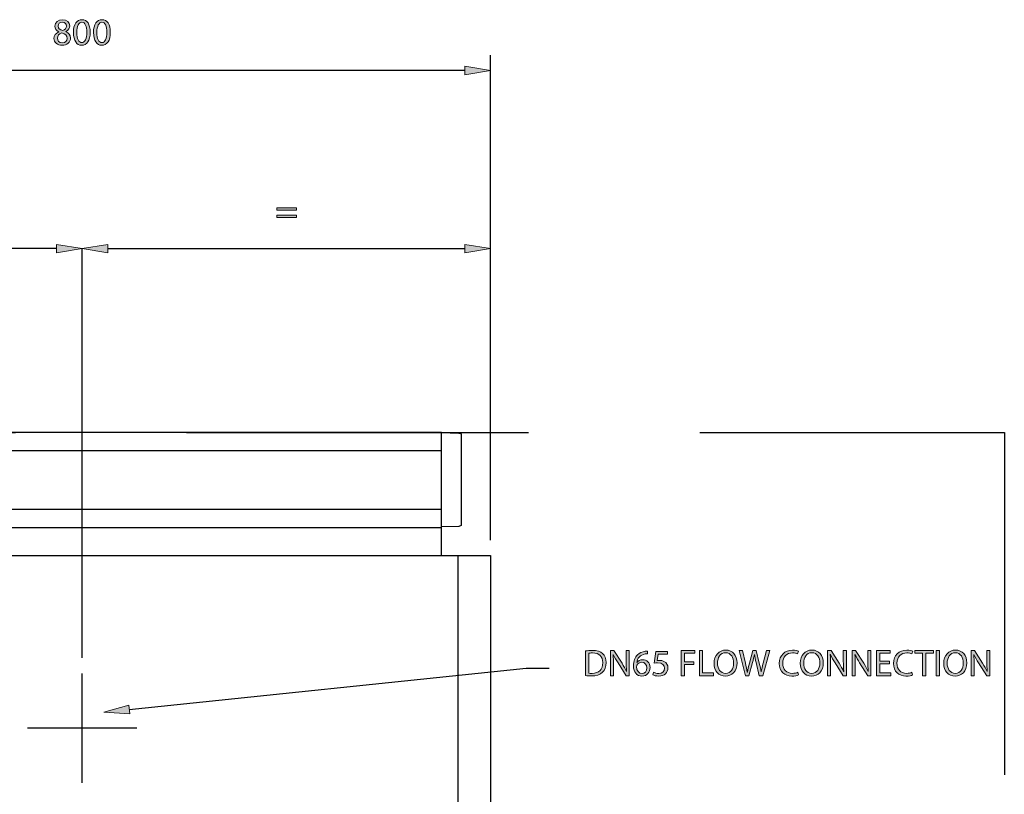
# Model space of a CAD drawing. Units: inches. Extents: x 51 to 245, y 0 to 233.
# Drawn here: x 141 to 245, y 151 to 233 of the extents above; entities that cross this region are included whole.
import ezdxf

# ---------------------------------------------------------------- set-up
doc = ezdxf.new("R2010")
doc.units = ezdxf.units.IN
doc.header["$MEASUREMENT"] = 0
for name, pattern in [('AI-Linetype-3', [54.060726, 36.040484, -18.020242]), ('AI-Linetype-5', [54.060726, 36.040484, -18.020242]), ('AI-Linetype-8', [144.161967, 90.10124, -18.020242, 18.020242, -18.020242]), ('AI-Linetype-9', [144.161967, 90.10124, -18.020242, 18.020242, -18.020242])]:
    doc.linetypes.add(name, pattern=pattern)
for name, color, linetype in [('CENTER', 7, 'Continuous'), ('DETAIL', 7, 'Continuous'), ('DIMENSIONS', 7, 'Continuous'), ('PLANNING', 7, 'Continuous'), ('STELTXT', 7, 'Continuous')]:
    doc.layers.add(name, color=color, linetype=linetype)

# ---------------------------------------------------------------- blocks, each defined once
blk = doc.blocks.new('block 4')
at = {"layer": 'DETAIL', "color": 7, "lineweight": 25, "true_color": 0xffffff}
blk.add_lwpolyline([(104.89, 176.22), (190.93, 176.22)], dxfattribs=at)
blk = doc.blocks.new('block 5')
at = {"layer": 'DETAIL', "color": 7, "lineweight": 25, "true_color": 0xffffff}
blk.add_lwpolyline([(190.93, 176.22), (190.93, 51.76)], dxfattribs=at)
blk = doc.blocks.new('block 7')
at = {"layer": 'DETAIL', "color": 7, "lineweight": 25, "true_color": 0xffffff}
blk.add_lwpolyline([(187.47, 176.22), (187.47, 51.76)], dxfattribs=at)
blk = doc.blocks.new('block 41')
at = {"layer": 'STELTXT', "true_color": 0x0079c1}
h = blk.add_hatch(color=144, dxfattribs=at)
h.dxf.hatch_style = 2
h.paths.add_polyline_path([(152.93, 159.56), (152.84, 160.46), (150.19, 159.73)])
at = {"layer": 'STELTXT', "lineweight": 0}
blk.add_lwpolyline([(152.93, 159.56), (152.84, 160.46), (150.19, 159.73), (152.93, 159.56)], dxfattribs=at)
blk = doc.blocks.new('block 42')
at = {"layer": 'STELTXT', "color": 144, "lineweight": 25, "true_color": 0x0079c1}
blk.add_lwpolyline([(152.88, 160.01), (194.67, 164.36)], dxfattribs=at)
blk = doc.blocks.new('block 43')
at = {"layer": 'STELTXT', "color": 144, "lineweight": 25, "true_color": 0x0079c1}
blk.add_lwpolyline([(194.67, 164.37), (197.11, 164.37)], dxfattribs=at)
blk = doc.blocks.new('block 59')
at = {"layer": 'STELTXT', "true_color": 0x0079c1}
h = blk.add_hatch(color=144, dxfattribs=at)
h.dxf.hatch_style = 2
edge = h.paths.add_edge_path()
edge.add_spline(control_points=[(200.93, 166.17), (201.14, 166.21), (201.39, 166.23), (201.66, 166.23), (202.15, 166.23), (202.5, 166.12), (202.73, 165.9), (202.97, 165.69), (203.11, 165.38), (203.11, 164.95), (203.11, 164.52), (202.97, 164.16), (202.73, 163.92), (202.48, 163.67), (202.07, 163.54), (201.55, 163.54), (201.3, 163.54), (201.1, 163.55), (200.93, 163.57), (200.93, 163.57), (200.93, 166.17), (200.93, 166.17)], knot_values=[0, 0, 0, 0, 1, 1, 1, 2, 2, 2, 3, 3, 3, 4, 4, 4, 5, 5, 5, 6, 6, 6, 7, 7, 7, 7], degree=3, periodic=1)
edge = h.paths.add_edge_path()
edge.add_spline(control_points=[(201.27, 163.83), (201.36, 163.81), (201.49, 163.81), (201.62, 163.81), (202.36, 163.81), (202.75, 164.22), (202.75, 164.94), (202.75, 165.56), (202.4, 165.96), (201.67, 165.96), (201.5, 165.96), (201.36, 165.95), (201.27, 165.93), (201.27, 165.93), (201.27, 163.83), (201.27, 163.83)], knot_values=[0, 0, 0, 0, 1, 1, 1, 2, 2, 2, 3, 3, 3, 4, 4, 4, 5, 5, 5, 5], degree=3, periodic=1)
h = blk.add_hatch(color=144, dxfattribs=at)
h.dxf.hatch_style = 2
edge = h.paths.add_edge_path()
edge.add_spline(control_points=[(203.55, 163.56), (203.55, 163.56), (203.55, 166.21), (203.55, 166.21), (203.55, 166.21), (203.93, 166.21), (203.93, 166.21), (203.93, 166.21), (204.78, 164.87), (204.78, 164.87), (204.97, 164.56), (205.13, 164.28), (205.25, 164.01), (205.25, 164.01), (205.26, 164.01), (205.26, 164.01), (205.23, 164.37), (205.22, 164.69), (205.22, 165.1), (205.22, 165.1), (205.22, 166.21), (205.22, 166.21), (205.22, 166.21), (205.54, 166.21), (205.54, 166.21), (205.54, 166.21), (205.54, 163.56), (205.54, 163.56), (205.54, 163.56), (205.2, 163.56), (205.2, 163.56), (205.2, 163.56), (204.36, 164.91), (204.36, 164.91), (204.17, 165.2), (203.99, 165.5), (203.86, 165.79), (203.86, 165.79), (203.85, 165.79), (203.85, 165.79), (203.87, 165.45), (203.87, 165.13), (203.87, 164.69), (203.87, 164.69), (203.87, 163.56), (203.87, 163.56), (203.87, 163.56), (203.55, 163.56), (203.55, 163.56)], knot_values=[0, 0, 0, 0, 1, 1, 1, 2, 2, 2, 3, 3, 3, 4, 4, 4, 5, 5, 5, 6, 6, 6, 7, 7, 7, 8, 8, 8, 9, 9, 9, 10, 10, 10, 11, 11, 11, 12, 12, 12, 13, 13, 13, 14, 14, 14, 15, 15, 15, 16, 16, 16, 16], degree=3, periodic=1)
h = blk.add_hatch(color=144, dxfattribs=at)
h.dxf.hatch_style = 2
edge = h.paths.add_edge_path()
edge.add_spline(control_points=[(207.48, 165.87), (207.41, 165.88), (207.32, 165.87), (207.22, 165.85), (206.67, 165.77), (206.39, 165.37), (206.33, 164.95), (206.33, 164.95), (206.34, 164.95), (206.34, 164.95), (206.46, 165.11), (206.68, 165.25), (206.96, 165.25), (207.41, 165.25), (207.73, 164.92), (207.73, 164.42), (207.73, 163.95), (207.41, 163.52), (206.88, 163.52), (206.33, 163.52), (205.98, 163.94), (205.98, 164.61), (205.98, 165.11), (206.15, 165.51), (206.41, 165.76), (206.62, 165.97), (206.91, 166.1), (207.23, 166.14), (207.33, 166.15), (207.42, 166.16), (207.48, 166.16), (207.48, 166.16), (207.48, 165.87), (207.48, 165.87)], knot_values=[0, 0, 0, 0, 1, 1, 1, 2, 2, 2, 3, 3, 3, 4, 4, 4, 5, 5, 5, 6, 6, 6, 7, 7, 7, 8, 8, 8, 9, 9, 9, 10, 10, 10, 11, 11, 11, 11], degree=3, periodic=1)
edge = h.paths.add_edge_path()
edge.add_spline(control_points=[(207.38, 164.4), (207.38, 164.76), (207.17, 164.98), (206.85, 164.98), (206.65, 164.98), (206.45, 164.86), (206.35, 164.67), (206.33, 164.63), (206.32, 164.58), (206.32, 164.52), (206.32, 164.1), (206.52, 163.78), (206.89, 163.78), (207.18, 163.78), (207.38, 164.03), (207.38, 164.4)], knot_values=[0, 0, 0, 0, 1, 1, 1, 2, 2, 2, 3, 3, 3, 4, 4, 4, 5, 5, 5, 5], degree=3, periodic=1)
h = blk.add_hatch(color=144, dxfattribs=at)
h.dxf.hatch_style = 2
edge = h.paths.add_edge_path()
edge.add_spline(control_points=[(209.57, 165.83), (209.57, 165.83), (208.59, 165.83), (208.59, 165.83), (208.59, 165.83), (208.49, 165.17), (208.49, 165.17), (208.55, 165.18), (208.61, 165.18), (208.7, 165.18), (208.9, 165.18), (209.09, 165.14), (209.25, 165.04), (209.45, 164.93), (209.62, 164.71), (209.62, 164.39), (209.62, 163.89), (209.22, 163.52), (208.66, 163.52), (208.38, 163.52), (208.15, 163.59), (208.03, 163.67), (208.03, 163.67), (208.11, 163.94), (208.11, 163.94), (208.22, 163.87), (208.43, 163.8), (208.66, 163.8), (208.99, 163.8), (209.27, 164.01), (209.27, 164.35), (209.27, 164.68), (209.04, 164.91), (208.53, 164.91), (208.38, 164.91), (208.27, 164.9), (208.18, 164.89), (208.18, 164.89), (208.34, 166.12), (208.34, 166.12), (208.34, 166.12), (209.57, 166.12), (209.57, 166.12), (209.57, 166.12), (209.57, 165.83), (209.57, 165.83)], knot_values=[0, 0, 0, 0, 1, 1, 1, 2, 2, 2, 3, 3, 3, 4, 4, 4, 5, 5, 5, 6, 6, 6, 7, 7, 7, 8, 8, 8, 9, 9, 9, 10, 10, 10, 11, 11, 11, 12, 12, 12, 13, 13, 13, 14, 14, 14, 15, 15, 15, 15], degree=3, periodic=1)
h = blk.add_hatch(color=144, dxfattribs=at)
h.dxf.hatch_style = 2
h.paths.add_polyline_path([(211.01, 166.21), (212.44, 166.21), (212.44, 165.93), (211.36, 165.93), (211.36, 165.04), (212.36, 165.04), (212.36, 164.76), (211.36, 164.76), (211.36, 163.56), (211.01, 163.56)])
h = blk.add_hatch(color=144, dxfattribs=at)
h.dxf.hatch_style = 2
h.paths.add_polyline_path([(212.93, 166.21), (213.27, 166.21), (213.27, 163.85), (214.41, 163.85), (214.41, 163.56), (212.93, 163.56)])
h = blk.add_hatch(color=144, dxfattribs=at)
h.dxf.hatch_style = 2
edge = h.paths.add_edge_path()
edge.add_spline(control_points=[(216.9, 164.91), (216.9, 164), (216.35, 163.52), (215.67, 163.52), (214.97, 163.52), (214.48, 164.06), (214.48, 164.87), (214.48, 165.71), (215, 166.26), (215.71, 166.26), (216.43, 166.26), (216.9, 165.71), (216.9, 164.91)], knot_values=[0, 0, 0, 0, 1, 1, 1, 2, 2, 2, 3, 3, 3, 4, 4, 4, 4], degree=3, periodic=1)
edge = h.paths.add_edge_path()
edge.add_spline(control_points=[(214.84, 164.87), (214.84, 164.3), (215.15, 163.8), (215.69, 163.8), (216.23, 163.8), (216.54, 164.3), (216.54, 164.9), (216.54, 165.43), (216.27, 165.98), (215.69, 165.98), (215.12, 165.98), (214.84, 165.45), (214.84, 164.87)], knot_values=[0, 0, 0, 0, 1, 1, 1, 2, 2, 2, 3, 3, 3, 4, 4, 4, 4], degree=3, periodic=1)
h = blk.add_hatch(color=144, dxfattribs=at)
h.dxf.hatch_style = 2
edge = h.paths.add_edge_path()
edge.add_spline(control_points=[(217.78, 163.56), (217.78, 163.56), (217.11, 166.21), (217.11, 166.21), (217.11, 166.21), (217.47, 166.21), (217.47, 166.21), (217.47, 166.21), (217.78, 164.87), (217.78, 164.87), (217.86, 164.54), (217.93, 164.21), (217.98, 163.95), (217.98, 163.95), (217.99, 163.95), (217.99, 163.95), (218.03, 164.22), (218.11, 164.53), (218.2, 164.87), (218.2, 164.87), (218.56, 166.21), (218.56, 166.21), (218.56, 166.21), (218.92, 166.21), (218.92, 166.21), (218.92, 166.21), (219.24, 164.87), (219.24, 164.87), (219.32, 164.55), (219.39, 164.24), (219.43, 163.96), (219.43, 163.96), (219.43, 163.96), (219.43, 163.96), (219.49, 164.25), (219.56, 164.54), (219.65, 164.87), (219.65, 164.87), (220, 166.21), (220, 166.21), (220, 166.21), (220.35, 166.21), (220.35, 166.21), (220.35, 166.21), (219.6, 163.56), (219.6, 163.56), (219.6, 163.56), (219.24, 163.56), (219.24, 163.56), (219.24, 163.56), (218.9, 164.94), (218.9, 164.94), (218.82, 165.28), (218.76, 165.54), (218.73, 165.81), (218.73, 165.81), (218.72, 165.81), (218.72, 165.81), (218.68, 165.54), (218.61, 165.28), (218.52, 164.94), (218.52, 164.94), (218.14, 163.56), (218.14, 163.56), (218.14, 163.56), (217.78, 163.56), (217.78, 163.56)], knot_values=[0, 0, 0, 0, 1, 1, 1, 2, 2, 2, 3, 3, 3, 4, 4, 4, 5, 5, 5, 6, 6, 6, 7, 7, 7, 8, 8, 8, 9, 9, 9, 10, 10, 10, 11, 11, 11, 12, 12, 12, 13, 13, 13, 14, 14, 14, 15, 15, 15, 16, 16, 16, 17, 17, 17, 18, 18, 18, 19, 19, 19, 20, 20, 20, 21, 21, 21, 22, 22, 22, 22], degree=3, periodic=1)
h = blk.add_hatch(color=144, dxfattribs=at)
h.dxf.hatch_style = 2
edge = h.paths.add_edge_path()
edge.add_spline(control_points=[(223.36, 163.64), (223.24, 163.58), (222.98, 163.52), (222.66, 163.52), (221.91, 163.52), (221.35, 163.99), (221.35, 164.86), (221.35, 165.7), (221.92, 166.26), (222.74, 166.26), (223.07, 166.26), (223.28, 166.19), (223.37, 166.14), (223.37, 166.14), (223.28, 165.86), (223.28, 165.86), (223.16, 165.92), (222.97, 165.97), (222.75, 165.97), (222.13, 165.97), (221.71, 165.57), (221.71, 164.87), (221.71, 164.22), (222.09, 163.81), (222.73, 163.81), (222.94, 163.81), (223.16, 163.85), (223.29, 163.92), (223.29, 163.92), (223.36, 163.64), (223.36, 163.64)], knot_values=[0, 0, 0, 0, 1, 1, 1, 2, 2, 2, 3, 3, 3, 4, 4, 4, 5, 5, 5, 6, 6, 6, 7, 7, 7, 8, 8, 8, 9, 9, 9, 10, 10, 10, 10], degree=3, periodic=1)
h = blk.add_hatch(color=144, dxfattribs=at)
h.dxf.hatch_style = 2
edge = h.paths.add_edge_path()
edge.add_spline(control_points=[(225.98, 164.91), (225.98, 164), (225.42, 163.52), (224.75, 163.52), (224.04, 163.52), (223.55, 164.06), (223.55, 164.87), (223.55, 165.71), (224.07, 166.26), (224.78, 166.26), (225.51, 166.26), (225.98, 165.71), (225.98, 164.91)], knot_values=[0, 0, 0, 0, 1, 1, 1, 2, 2, 2, 3, 3, 3, 4, 4, 4, 4], degree=3, periodic=1)
edge = h.paths.add_edge_path()
edge.add_spline(control_points=[(223.92, 164.87), (223.92, 164.3), (224.22, 163.8), (224.77, 163.8), (225.31, 163.8), (225.62, 164.3), (225.62, 164.9), (225.62, 165.43), (225.34, 165.98), (224.77, 165.98), (224.2, 165.98), (223.92, 165.45), (223.92, 164.87)], knot_values=[0, 0, 0, 0, 1, 1, 1, 2, 2, 2, 3, 3, 3, 4, 4, 4, 4], degree=3, periodic=1)
h = blk.add_hatch(color=144, dxfattribs=at)
h.dxf.hatch_style = 2
edge = h.paths.add_edge_path()
edge.add_spline(control_points=[(226.42, 163.56), (226.42, 163.56), (226.42, 166.21), (226.42, 166.21), (226.42, 166.21), (226.8, 166.21), (226.8, 166.21), (226.8, 166.21), (227.65, 164.87), (227.65, 164.87), (227.84, 164.56), (228, 164.28), (228.12, 164.01), (228.12, 164.01), (228.13, 164.01), (228.13, 164.01), (228.1, 164.37), (228.09, 164.69), (228.09, 165.1), (228.09, 165.1), (228.09, 166.21), (228.09, 166.21), (228.09, 166.21), (228.41, 166.21), (228.41, 166.21), (228.41, 166.21), (228.41, 163.56), (228.41, 163.56), (228.41, 163.56), (228.07, 163.56), (228.07, 163.56), (228.07, 163.56), (227.23, 164.91), (227.23, 164.91), (227.04, 165.2), (226.86, 165.5), (226.73, 165.79), (226.73, 165.79), (226.72, 165.79), (226.72, 165.79), (226.74, 165.45), (226.75, 165.13), (226.75, 164.69), (226.75, 164.69), (226.75, 163.56), (226.75, 163.56), (226.75, 163.56), (226.42, 163.56), (226.42, 163.56)], knot_values=[0, 0, 0, 0, 1, 1, 1, 2, 2, 2, 3, 3, 3, 4, 4, 4, 5, 5, 5, 6, 6, 6, 7, 7, 7, 8, 8, 8, 9, 9, 9, 10, 10, 10, 11, 11, 11, 12, 12, 12, 13, 13, 13, 14, 14, 14, 15, 15, 15, 16, 16, 16, 16], degree=3, periodic=1)
h = blk.add_hatch(color=144, dxfattribs=at)
h.dxf.hatch_style = 2
edge = h.paths.add_edge_path()
edge.add_spline(control_points=[(229.01, 163.56), (229.01, 163.56), (229.01, 166.21), (229.01, 166.21), (229.01, 166.21), (229.39, 166.21), (229.39, 166.21), (229.39, 166.21), (230.24, 164.87), (230.24, 164.87), (230.43, 164.56), (230.59, 164.28), (230.71, 164.01), (230.71, 164.01), (230.72, 164.01), (230.72, 164.01), (230.69, 164.37), (230.68, 164.69), (230.68, 165.1), (230.68, 165.1), (230.68, 166.21), (230.68, 166.21), (230.68, 166.21), (231, 166.21), (231, 166.21), (231, 166.21), (231, 163.56), (231, 163.56), (231, 163.56), (230.66, 163.56), (230.66, 163.56), (230.66, 163.56), (229.81, 164.91), (229.81, 164.91), (229.63, 165.2), (229.45, 165.5), (229.32, 165.79), (229.32, 165.79), (229.31, 165.79), (229.31, 165.79), (229.33, 165.45), (229.33, 165.13), (229.33, 164.69), (229.33, 164.69), (229.33, 163.56), (229.33, 163.56), (229.33, 163.56), (229.01, 163.56), (229.01, 163.56)], knot_values=[0, 0, 0, 0, 1, 1, 1, 2, 2, 2, 3, 3, 3, 4, 4, 4, 5, 5, 5, 6, 6, 6, 7, 7, 7, 8, 8, 8, 9, 9, 9, 10, 10, 10, 11, 11, 11, 12, 12, 12, 13, 13, 13, 14, 14, 14, 15, 15, 15, 16, 16, 16, 16], degree=3, periodic=1)
h = blk.add_hatch(color=144, dxfattribs=at)
h.dxf.hatch_style = 2
h.paths.add_polyline_path([(232.97, 164.8), (231.94, 164.8), (231.94, 163.85), (233.09, 163.85), (233.09, 163.56), (231.6, 163.56), (231.6, 166.21), (233.04, 166.21), (233.04, 165.93), (231.94, 165.93), (231.94, 165.09), (232.97, 165.09)])
h = blk.add_hatch(color=144, dxfattribs=at)
h.dxf.hatch_style = 2
edge = h.paths.add_edge_path()
edge.add_spline(control_points=[(235.39, 163.64), (235.27, 163.58), (235.01, 163.52), (234.69, 163.52), (233.94, 163.52), (233.38, 163.99), (233.38, 164.86), (233.38, 165.7), (233.94, 166.26), (234.77, 166.26), (235.09, 166.26), (235.31, 166.19), (235.4, 166.14), (235.4, 166.14), (235.31, 165.86), (235.31, 165.86), (235.18, 165.92), (235, 165.97), (234.78, 165.97), (234.16, 165.97), (233.74, 165.57), (233.74, 164.87), (233.74, 164.22), (234.12, 163.81), (234.76, 163.81), (234.97, 163.81), (235.18, 163.85), (235.32, 163.92), (235.32, 163.92), (235.39, 163.64), (235.39, 163.64)], knot_values=[0, 0, 0, 0, 1, 1, 1, 2, 2, 2, 3, 3, 3, 4, 4, 4, 5, 5, 5, 6, 6, 6, 7, 7, 7, 8, 8, 8, 9, 9, 9, 10, 10, 10, 10], degree=3, periodic=1)
h = blk.add_hatch(color=144, dxfattribs=at)
h.dxf.hatch_style = 2
h.paths.add_polyline_path([(236.44, 165.92), (235.63, 165.92), (235.63, 166.21), (237.59, 166.21), (237.59, 165.92), (236.78, 165.92), (236.78, 163.56), (236.44, 163.56)])
h = blk.add_hatch(color=144, dxfattribs=at)
h.dxf.hatch_style = 2
h.paths.add_polyline_path([(238.23, 166.21), (238.23, 163.56), (237.88, 163.56), (237.88, 166.21)])
h = blk.add_hatch(color=144, dxfattribs=at)
h.dxf.hatch_style = 2
edge = h.paths.add_edge_path()
edge.add_spline(control_points=[(241.1, 164.91), (241.1, 164), (240.54, 163.52), (239.86, 163.52), (239.16, 163.52), (238.67, 164.06), (238.67, 164.87), (238.67, 165.71), (239.19, 166.26), (239.9, 166.26), (240.63, 166.26), (241.1, 165.71), (241.1, 164.91)], knot_values=[0, 0, 0, 0, 1, 1, 1, 2, 2, 2, 3, 3, 3, 4, 4, 4, 4], degree=3, periodic=1)
edge = h.paths.add_edge_path()
edge.add_spline(control_points=[(239.03, 164.87), (239.03, 164.3), (239.34, 163.8), (239.88, 163.8), (240.43, 163.8), (240.73, 164.3), (240.73, 164.9), (240.73, 165.43), (240.46, 165.98), (239.89, 165.98), (239.32, 165.98), (239.03, 165.45), (239.03, 164.87)], knot_values=[0, 0, 0, 0, 1, 1, 1, 2, 2, 2, 3, 3, 3, 4, 4, 4, 4], degree=3, periodic=1)
h = blk.add_hatch(color=144, dxfattribs=at)
h.dxf.hatch_style = 2
edge = h.paths.add_edge_path()
edge.add_spline(control_points=[(241.54, 163.56), (241.54, 163.56), (241.54, 166.21), (241.54, 166.21), (241.54, 166.21), (241.92, 166.21), (241.92, 166.21), (241.92, 166.21), (242.76, 164.87), (242.76, 164.87), (242.96, 164.56), (243.11, 164.28), (243.24, 164.01), (243.24, 164.01), (243.25, 164.01), (243.25, 164.01), (243.22, 164.37), (243.21, 164.69), (243.21, 165.1), (243.21, 165.1), (243.21, 166.21), (243.21, 166.21), (243.21, 166.21), (243.53, 166.21), (243.53, 166.21), (243.53, 166.21), (243.53, 163.56), (243.53, 163.56), (243.53, 163.56), (243.19, 163.56), (243.19, 163.56), (243.19, 163.56), (242.34, 164.91), (242.34, 164.91), (242.16, 165.2), (241.98, 165.5), (241.85, 165.79), (241.85, 165.79), (241.84, 165.79), (241.84, 165.79), (241.86, 165.45), (241.86, 165.13), (241.86, 164.69), (241.86, 164.69), (241.86, 163.56), (241.86, 163.56), (241.86, 163.56), (241.54, 163.56), (241.54, 163.56)], knot_values=[0, 0, 0, 0, 1, 1, 1, 2, 2, 2, 3, 3, 3, 4, 4, 4, 5, 5, 5, 6, 6, 6, 7, 7, 7, 8, 8, 8, 9, 9, 9, 10, 10, 10, 11, 11, 11, 12, 12, 12, 13, 13, 13, 14, 14, 14, 15, 15, 15, 16, 16, 16, 16], degree=3, periodic=1)
at = {"layer": 'STELTXT', "lineweight": 0}
for points in [[(211.01, 166.21), (212.44, 166.21), (212.44, 165.93), (211.36, 165.93), (211.36, 165.04), (212.36, 165.04), (212.36, 164.76), (211.36, 164.76), (211.36, 163.56), (211.01, 163.56), (211.01, 166.21)], [(212.93, 166.21), (213.27, 166.21), (213.27, 163.85), (214.41, 163.85), (214.41, 163.56), (212.93, 163.56), (212.93, 166.21)], [(232.97, 164.8), (231.94, 164.8), (231.94, 163.85), (233.09, 163.85), (233.09, 163.56), (231.6, 163.56), (231.6, 166.21), (233.04, 166.21), (233.04, 165.93), (231.94, 165.93), (231.94, 165.09), (232.97, 165.09), (232.97, 164.8)], [(236.44, 165.92), (235.63, 165.92), (235.63, 166.21), (237.59, 166.21), (237.59, 165.92), (236.78, 165.92), (236.78, 163.56), (236.44, 163.56), (236.44, 165.92)], [(238.23, 166.21), (238.23, 163.56), (237.88, 163.56), (237.88, 166.21), (238.23, 166.21)]]:
    blk.add_lwpolyline(points, dxfattribs=at)
for points, knots in [([(200.93, 166.17), (201.14, 166.21), (201.39, 166.23), (201.66, 166.23), (202.15, 166.23), (202.5, 166.12), (202.73, 165.9), (202.97, 165.69), (203.11, 165.38), (203.11, 164.95), (203.11, 164.52), (202.97, 164.16), (202.73, 163.92), (202.48, 163.67), (202.07, 163.54), (201.55, 163.54), (201.3, 163.54), (201.1, 163.55), (200.93, 163.57), (200.93, 163.57), (200.93, 166.17), (200.93, 166.17)], [0, 0, 0, 0, 1, 1, 1, 2, 2, 2, 3, 3, 3, 4, 4, 4, 5, 5, 5, 6, 6, 6, 7, 7, 7, 7]), ([(201.27, 163.83), (201.36, 163.81), (201.49, 163.81), (201.62, 163.81), (202.36, 163.81), (202.75, 164.22), (202.75, 164.94), (202.75, 165.56), (202.4, 165.96), (201.67, 165.96), (201.5, 165.96), (201.36, 165.95), (201.27, 165.93), (201.27, 165.93), (201.27, 163.83), (201.27, 163.83)], [0, 0, 0, 0, 1, 1, 1, 2, 2, 2, 3, 3, 3, 4, 4, 4, 5, 5, 5, 5]), ([(203.55, 163.56), (203.55, 163.56), (203.55, 166.21), (203.55, 166.21), (203.55, 166.21), (203.93, 166.21), (203.93, 166.21), (203.93, 166.21), (204.78, 164.87), (204.78, 164.87), (204.97, 164.56), (205.13, 164.28), (205.25, 164.01), (205.25, 164.01), (205.26, 164.01), (205.26, 164.01), (205.23, 164.37), (205.22, 164.69), (205.22, 165.1), (205.22, 165.1), (205.22, 166.21), (205.22, 166.21), (205.22, 166.21), (205.54, 166.21), (205.54, 166.21), (205.54, 166.21), (205.54, 163.56), (205.54, 163.56), (205.54, 163.56), (205.2, 163.56), (205.2, 163.56), (205.2, 163.56), (204.36, 164.91), (204.36, 164.91), (204.17, 165.2), (203.99, 165.5), (203.86, 165.79), (203.86, 165.79), (203.85, 165.79), (203.85, 165.79), (203.87, 165.45), (203.87, 165.13), (203.87, 164.69), (203.87, 164.69), (203.87, 163.56), (203.87, 163.56), (203.87, 163.56), (203.55, 163.56), (203.55, 163.56)], [0, 0, 0, 0, 1, 1, 1, 2, 2, 2, 3, 3, 3, 4, 4, 4, 5, 5, 5, 6, 6, 6, 7, 7, 7, 8, 8, 8, 9, 9, 9, 10, 10, 10, 11, 11, 11, 12, 12, 12, 13, 13, 13, 14, 14, 14, 15, 15, 15, 16, 16, 16, 16]), ([(207.48, 165.87), (207.41, 165.88), (207.32, 165.87), (207.22, 165.85), (206.67, 165.77), (206.39, 165.37), (206.33, 164.95), (206.33, 164.95), (206.34, 164.95), (206.34, 164.95), (206.46, 165.11), (206.68, 165.25), (206.96, 165.25), (207.41, 165.25), (207.73, 164.92), (207.73, 164.42), (207.73, 163.95), (207.41, 163.52), (206.88, 163.52), (206.33, 163.52), (205.98, 163.94), (205.98, 164.61), (205.98, 165.11), (206.15, 165.51), (206.41, 165.76), (206.62, 165.97), (206.91, 166.1), (207.23, 166.14), (207.33, 166.15), (207.42, 166.16), (207.48, 166.16), (207.48, 166.16), (207.48, 165.87), (207.48, 165.87)], [0, 0, 0, 0, 1, 1, 1, 2, 2, 2, 3, 3, 3, 4, 4, 4, 5, 5, 5, 6, 6, 6, 7, 7, 7, 8, 8, 8, 9, 9, 9, 10, 10, 10, 11, 11, 11, 11]), ([(209.57, 165.83), (209.57, 165.83), (208.59, 165.83), (208.59, 165.83), (208.59, 165.83), (208.49, 165.17), (208.49, 165.17), (208.55, 165.18), (208.61, 165.18), (208.7, 165.18), (208.9, 165.18), (209.09, 165.14), (209.25, 165.04), (209.45, 164.93), (209.62, 164.71), (209.62, 164.39), (209.62, 163.89), (209.22, 163.52), (208.66, 163.52), (208.38, 163.52), (208.15, 163.59), (208.03, 163.67), (208.03, 163.67), (208.11, 163.94), (208.11, 163.94), (208.22, 163.87), (208.43, 163.8), (208.66, 163.8), (208.99, 163.8), (209.27, 164.01), (209.27, 164.35), (209.27, 164.68), (209.04, 164.91), (208.53, 164.91), (208.38, 164.91), (208.27, 164.9), (208.18, 164.89), (208.18, 164.89), (208.34, 166.12), (208.34, 166.12), (208.34, 166.12), (209.57, 166.12), (209.57, 166.12), (209.57, 166.12), (209.57, 165.83), (209.57, 165.83)], [0, 0, 0, 0, 1, 1, 1, 2, 2, 2, 3, 3, 3, 4, 4, 4, 5, 5, 5, 6, 6, 6, 7, 7, 7, 8, 8, 8, 9, 9, 9, 10, 10, 10, 11, 11, 11, 12, 12, 12, 13, 13, 13, 14, 14, 14, 15, 15, 15, 15]), ([(216.9, 164.91), (216.9, 164), (216.35, 163.52), (215.67, 163.52), (214.97, 163.52), (214.48, 164.06), (214.48, 164.87), (214.48, 165.71), (215, 166.26), (215.71, 166.26), (216.43, 166.26), (216.9, 165.71), (216.9, 164.91)], [0, 0, 0, 0, 1, 1, 1, 2, 2, 2, 3, 3, 3, 4, 4, 4, 4]), ([(214.84, 164.87), (214.84, 164.3), (215.15, 163.8), (215.69, 163.8), (216.23, 163.8), (216.54, 164.3), (216.54, 164.9), (216.54, 165.43), (216.27, 165.98), (215.69, 165.98), (215.12, 165.98), (214.84, 165.45), (214.84, 164.87)], [0, 0, 0, 0, 1, 1, 1, 2, 2, 2, 3, 3, 3, 4, 4, 4, 4]), ([(217.78, 163.56), (217.78, 163.56), (217.11, 166.21), (217.11, 166.21), (217.11, 166.21), (217.47, 166.21), (217.47, 166.21), (217.47, 166.21), (217.78, 164.87), (217.78, 164.87), (217.86, 164.54), (217.93, 164.21), (217.98, 163.95), (217.98, 163.95), (217.99, 163.95), (217.99, 163.95), (218.03, 164.22), (218.11, 164.53), (218.2, 164.87), (218.2, 164.87), (218.56, 166.21), (218.56, 166.21), (218.56, 166.21), (218.92, 166.21), (218.92, 166.21), (218.92, 166.21), (219.24, 164.87), (219.24, 164.87), (219.32, 164.55), (219.39, 164.24), (219.43, 163.96), (219.43, 163.96), (219.43, 163.96), (219.43, 163.96), (219.49, 164.25), (219.56, 164.54), (219.65, 164.87), (219.65, 164.87), (220, 166.21), (220, 166.21), (220, 166.21), (220.35, 166.21), (220.35, 166.21), (220.35, 166.21), (219.6, 163.56), (219.6, 163.56), (219.6, 163.56), (219.24, 163.56), (219.24, 163.56), (219.24, 163.56), (218.9, 164.94), (218.9, 164.94), (218.82, 165.28), (218.76, 165.54), (218.73, 165.81), (218.73, 165.81), (218.72, 165.81), (218.72, 165.81), (218.68, 165.54), (218.61, 165.28), (218.52, 164.94), (218.52, 164.94), (218.14, 163.56), (218.14, 163.56), (218.14, 163.56), (217.78, 163.56), (217.78, 163.56)], [0, 0, 0, 0, 1, 1, 1, 2, 2, 2, 3, 3, 3, 4, 4, 4, 5, 5, 5, 6, 6, 6, 7, 7, 7, 8, 8, 8, 9, 9, 9, 10, 10, 10, 11, 11, 11, 12, 12, 12, 13, 13, 13, 14, 14, 14, 15, 15, 15, 16, 16, 16, 17, 17, 17, 18, 18, 18, 19, 19, 19, 20, 20, 20, 21, 21, 21, 22, 22, 22, 22]), ([(223.36, 163.64), (223.24, 163.58), (222.98, 163.52), (222.66, 163.52), (221.91, 163.52), (221.35, 163.99), (221.35, 164.86), (221.35, 165.7), (221.92, 166.26), (222.74, 166.26), (223.07, 166.26), (223.28, 166.19), (223.37, 166.14), (223.37, 166.14), (223.28, 165.86), (223.28, 165.86), (223.16, 165.92), (222.97, 165.97), (222.75, 165.97), (222.13, 165.97), (221.71, 165.57), (221.71, 164.87), (221.71, 164.22), (222.09, 163.81), (222.73, 163.81), (222.94, 163.81), (223.16, 163.85), (223.29, 163.92), (223.29, 163.92), (223.36, 163.64), (223.36, 163.64)], [0, 0, 0, 0, 1, 1, 1, 2, 2, 2, 3, 3, 3, 4, 4, 4, 5, 5, 5, 6, 6, 6, 7, 7, 7, 8, 8, 8, 9, 9, 9, 10, 10, 10, 10]), ([(225.98, 164.91), (225.98, 164), (225.42, 163.52), (224.75, 163.52), (224.04, 163.52), (223.55, 164.06), (223.55, 164.87), (223.55, 165.71), (224.07, 166.26), (224.78, 166.26), (225.51, 166.26), (225.98, 165.71), (225.98, 164.91)], [0, 0, 0, 0, 1, 1, 1, 2, 2, 2, 3, 3, 3, 4, 4, 4, 4]), ([(223.92, 164.87), (223.92, 164.3), (224.22, 163.8), (224.77, 163.8), (225.31, 163.8), (225.62, 164.3), (225.62, 164.9), (225.62, 165.43), (225.34, 165.98), (224.77, 165.98), (224.2, 165.98), (223.92, 165.45), (223.92, 164.87)], [0, 0, 0, 0, 1, 1, 1, 2, 2, 2, 3, 3, 3, 4, 4, 4, 4]), ([(226.42, 163.56), (226.42, 163.56), (226.42, 166.21), (226.42, 166.21), (226.42, 166.21), (226.8, 166.21), (226.8, 166.21), (226.8, 166.21), (227.65, 164.87), (227.65, 164.87), (227.84, 164.56), (228, 164.28), (228.12, 164.01), (228.12, 164.01), (228.13, 164.01), (228.13, 164.01), (228.1, 164.37), (228.09, 164.69), (228.09, 165.1), (228.09, 165.1), (228.09, 166.21), (228.09, 166.21), (228.09, 166.21), (228.41, 166.21), (228.41, 166.21), (228.41, 166.21), (228.41, 163.56), (228.41, 163.56), (228.41, 163.56), (228.07, 163.56), (228.07, 163.56), (228.07, 163.56), (227.23, 164.91), (227.23, 164.91), (227.04, 165.2), (226.86, 165.5), (226.73, 165.79), (226.73, 165.79), (226.72, 165.79), (226.72, 165.79), (226.74, 165.45), (226.75, 165.13), (226.75, 164.69), (226.75, 164.69), (226.75, 163.56), (226.75, 163.56), (226.75, 163.56), (226.42, 163.56), (226.42, 163.56)], [0, 0, 0, 0, 1, 1, 1, 2, 2, 2, 3, 3, 3, 4, 4, 4, 5, 5, 5, 6, 6, 6, 7, 7, 7, 8, 8, 8, 9, 9, 9, 10, 10, 10, 11, 11, 11, 12, 12, 12, 13, 13, 13, 14, 14, 14, 15, 15, 15, 16, 16, 16, 16]), ([(229.01, 163.56), (229.01, 163.56), (229.01, 166.21), (229.01, 166.21), (229.01, 166.21), (229.39, 166.21), (229.39, 166.21), (229.39, 166.21), (230.24, 164.87), (230.24, 164.87), (230.43, 164.56), (230.59, 164.28), (230.71, 164.01), (230.71, 164.01), (230.72, 164.01), (230.72, 164.01), (230.69, 164.37), (230.68, 164.69), (230.68, 165.1), (230.68, 165.1), (230.68, 166.21), (230.68, 166.21), (230.68, 166.21), (231, 166.21), (231, 166.21), (231, 166.21), (231, 163.56), (231, 163.56), (231, 163.56), (230.66, 163.56), (230.66, 163.56), (230.66, 163.56), (229.81, 164.91), (229.81, 164.91), (229.63, 165.2), (229.45, 165.5), (229.32, 165.79), (229.32, 165.79), (229.31, 165.79), (229.31, 165.79), (229.33, 165.45), (229.33, 165.13), (229.33, 164.69), (229.33, 164.69), (229.33, 163.56), (229.33, 163.56), (229.33, 163.56), (229.01, 163.56), (229.01, 163.56)], [0, 0, 0, 0, 1, 1, 1, 2, 2, 2, 3, 3, 3, 4, 4, 4, 5, 5, 5, 6, 6, 6, 7, 7, 7, 8, 8, 8, 9, 9, 9, 10, 10, 10, 11, 11, 11, 12, 12, 12, 13, 13, 13, 14, 14, 14, 15, 15, 15, 16, 16, 16, 16]), ([(235.39, 163.64), (235.27, 163.58), (235.01, 163.52), (234.69, 163.52), (233.94, 163.52), (233.38, 163.99), (233.38, 164.86), (233.38, 165.7), (233.94, 166.26), (234.77, 166.26), (235.09, 166.26), (235.31, 166.19), (235.4, 166.14), (235.4, 166.14), (235.31, 165.86), (235.31, 165.86), (235.18, 165.92), (235, 165.97), (234.78, 165.97), (234.16, 165.97), (233.74, 165.57), (233.74, 164.87), (233.74, 164.22), (234.12, 163.81), (234.76, 163.81), (234.97, 163.81), (235.18, 163.85), (235.32, 163.92), (235.32, 163.92), (235.39, 163.64), (235.39, 163.64)], [0, 0, 0, 0, 1, 1, 1, 2, 2, 2, 3, 3, 3, 4, 4, 4, 5, 5, 5, 6, 6, 6, 7, 7, 7, 8, 8, 8, 9, 9, 9, 10, 10, 10, 10]), ([(241.1, 164.91), (241.1, 164), (240.54, 163.52), (239.86, 163.52), (239.16, 163.52), (238.67, 164.06), (238.67, 164.87), (238.67, 165.71), (239.19, 166.26), (239.9, 166.26), (240.63, 166.26), (241.1, 165.71), (241.1, 164.91)], [0, 0, 0, 0, 1, 1, 1, 2, 2, 2, 3, 3, 3, 4, 4, 4, 4]), ([(239.03, 164.87), (239.03, 164.3), (239.34, 163.8), (239.88, 163.8), (240.43, 163.8), (240.73, 164.3), (240.73, 164.9), (240.73, 165.43), (240.46, 165.98), (239.89, 165.98), (239.32, 165.98), (239.03, 165.45), (239.03, 164.87)], [0, 0, 0, 0, 1, 1, 1, 2, 2, 2, 3, 3, 3, 4, 4, 4, 4]), ([(241.54, 163.56), (241.54, 163.56), (241.54, 166.21), (241.54, 166.21), (241.54, 166.21), (241.92, 166.21), (241.92, 166.21), (241.92, 166.21), (242.76, 164.87), (242.76, 164.87), (242.96, 164.56), (243.11, 164.28), (243.24, 164.01), (243.24, 164.01), (243.25, 164.01), (243.25, 164.01), (243.22, 164.37), (243.21, 164.69), (243.21, 165.1), (243.21, 165.1), (243.21, 166.21), (243.21, 166.21), (243.21, 166.21), (243.53, 166.21), (243.53, 166.21), (243.53, 166.21), (243.53, 163.56), (243.53, 163.56), (243.53, 163.56), (243.19, 163.56), (243.19, 163.56), (243.19, 163.56), (242.34, 164.91), (242.34, 164.91), (242.16, 165.2), (241.98, 165.5), (241.85, 165.79), (241.85, 165.79), (241.84, 165.79), (241.84, 165.79), (241.86, 165.45), (241.86, 165.13), (241.86, 164.69), (241.86, 164.69), (241.86, 163.56), (241.86, 163.56), (241.86, 163.56), (241.54, 163.56), (241.54, 163.56)], [0, 0, 0, 0, 1, 1, 1, 2, 2, 2, 3, 3, 3, 4, 4, 4, 5, 5, 5, 6, 6, 6, 7, 7, 7, 8, 8, 8, 9, 9, 9, 10, 10, 10, 11, 11, 11, 12, 12, 12, 13, 13, 13, 14, 14, 14, 15, 15, 15, 16, 16, 16, 16]), ([(207.38, 164.4), (207.38, 164.76), (207.17, 164.98), (206.85, 164.98), (206.65, 164.98), (206.45, 164.86), (206.35, 164.67), (206.33, 164.63), (206.32, 164.58), (206.32, 164.52), (206.32, 164.1), (206.52, 163.78), (206.89, 163.78), (207.18, 163.78), (207.38, 164.03), (207.38, 164.4)], [0, 0, 0, 0, 1, 1, 1, 2, 2, 2, 3, 3, 3, 4, 4, 4, 5, 5, 5, 5])]:
    blk.add_open_spline(points, degree=3, knots=knots, dxfattribs=at)
blk = doc.blocks.new('block 58')
at = {"layer": 'STELTXT'}
blk.add_blockref('block 59', (0, 0), dxfattribs=at)
blk = doc.blocks.new('block 65')
at = {"layer": 'PLANNING', "color": 93, "linetype": 'AI-Linetype-3', "lineweight": 25, "true_color": 0x54b948}
blk.add_lwpolyline([(245.05, 189.17), (245.05, 47.97)], dxfattribs=at)
blk = doc.blocks.new('block 67')
at = {"layer": 'PLANNING', "color": 93, "linetype": 'AI-Linetype-5', "lineweight": 25, "true_color": 0x54b948}
blk.add_lwpolyline([(50.78, 189.17), (245.05, 189.17)], dxfattribs=at)
blk = doc.blocks.new('block 68')
at = {"layer": 'PLANNING', "color": 179, "lineweight": 25, "true_color": 0x231f20}
for points in [[(109.98, 176.22), (185.76, 176.22), (185.76, 189.17), (109.98, 189.17), (109.98, 176.22)], [(109.98, 187.26), (185.77, 187.26)], [(109.98, 179.17), (185.76, 179.17), (185.76, 181.08), (109.98, 181.08), (109.98, 179.17)]]:
    blk.add_lwpolyline(points, dxfattribs=at)
at = {"layer": 'PLANNING', "color": 252, "lineweight": 30, "true_color": 0x8d8f91}
blk.add_lwpolyline([(109.98, 179.15), (110.06, 179.15)], dxfattribs=at)
at = {"layer": 'PLANNING', "color": 179, "lineweight": 25, "true_color": 0x231f20}
for points, knots in [([(108.16, 189.11), (108.16, 189.11), (109.98, 189.17), (109.98, 189.17), (110.14, 188.64), (109.98, 179.23), (109.98, 179.23), (109.98, 179.23), (107.95, 179.35), (107.9, 179.45), (107.9, 179.45), (108.16, 189.11), (108.16, 189.11)], [0, 0, 0, 0, 1, 1, 1, 2, 2, 2, 3, 3, 3, 4, 4, 4, 4]), ([(185.77, 179.23), (185.77, 179.23), (187.59, 179.29), (187.59, 179.29), (187.7, 179.29), (187.85, 179.34), (187.85, 179.45), (187.85, 181.71), (187.85, 186.73), (187.85, 188.95), (187.85, 189.06), (187.7, 189.11), (187.59, 189.11), (187.59, 189.11), (185.77, 189.17), (185.77, 189.17), (185.77, 187.94), (185.77, 179.23), (185.77, 179.23)], [0, 0, 0, 0, 1, 1, 1, 2, 2, 2, 3, 3, 3, 4, 4, 4, 5, 5, 5, 6, 6, 6, 6])]:
    blk.add_open_spline(points, degree=3, knots=knots, dxfattribs=at)
blk = doc.blocks.new('block 74')
at = {"layer": 'CENTER', "color": 144, "linetype": 'AI-Linetype-8', "lineweight": 25, "true_color": 0x0079c1}
blk.add_lwpolyline([(153.68, 158.04), (142.15, 158.04)], dxfattribs=at)
blk = doc.blocks.new('block 75')
at = {"layer": 'CENTER', "color": 144, "linetype": 'AI-Linetype-9', "lineweight": 25, "true_color": 0x0079c1}
blk.add_lwpolyline([(147.91, 152.27), (147.91, 163.8)], dxfattribs=at)
blk = doc.blocks.new('block 83')
at = {"layer": 'DIMENSIONS', "color": 144, "lineweight": 25, "true_color": 0x0079c1}
blk.add_lwpolyline([(190.93, 177.84), (190.93, 228.92)], dxfattribs=at)
blk = doc.blocks.new('block 85')
at = {"layer": 'DIMENSIONS', "color": 144, "lineweight": 25, "true_color": 0x0079c1}
blk.add_lwpolyline([(188.23, 227.3), (107.6, 227.3)], dxfattribs=at)
blk = doc.blocks.new('block 86')
at = {"layer": 'DIMENSIONS', "true_color": 0x0079c1}
h = blk.add_hatch(color=144, dxfattribs=at)
h.dxf.hatch_style = 2
h.paths.add_polyline_path([(188.23, 227.75), (188.23, 226.85), (190.93, 227.3)])
at = {"layer": 'DIMENSIONS', "lineweight": 0}
blk.add_lwpolyline([(188.23, 227.75), (188.23, 226.85), (190.93, 227.3), (188.23, 227.75)], dxfattribs=at)
blk = doc.blocks.new('block 113')
at = {"layer": 'DIMENSIONS', "color": 144, "lineweight": 25, "true_color": 0x0079c1}
blk.add_lwpolyline([(147.91, 165.43), (147.91, 208.53)], dxfattribs=at)
blk = doc.blocks.new('block 114')
at = {"layer": 'DIMENSIONS', "color": 144, "lineweight": 25, "true_color": 0x0079c1}
blk.add_lwpolyline([(145.21, 208.53), (107.6, 208.53)], dxfattribs=at)
blk = doc.blocks.new('block 115')
at = {"layer": 'DIMENSIONS', "true_color": 0x0079c1}
h = blk.add_hatch(color=144, dxfattribs=at)
h.dxf.hatch_style = 2
h.paths.add_polyline_path([(145.21, 208.98), (145.21, 208.08), (147.91, 208.53)])
at = {"layer": 'DIMENSIONS', "lineweight": 0}
blk.add_lwpolyline([(145.21, 208.98), (145.21, 208.08), (147.91, 208.53), (145.21, 208.98)], dxfattribs=at)
blk = doc.blocks.new('block 119')
at = {"layer": 'DIMENSIONS', "color": 144, "lineweight": 25, "true_color": 0x0079c1}
blk.add_lwpolyline([(150.62, 208.53), (188.23, 208.53)], dxfattribs=at)
blk = doc.blocks.new('block 120')
at = {"layer": 'DIMENSIONS', "true_color": 0x0079c1}
h = blk.add_hatch(color=144, dxfattribs=at)
h.dxf.hatch_style = 2
h.paths.add_polyline_path([(188.23, 208.98), (188.23, 208.08), (190.93, 208.53)])
at = {"layer": 'DIMENSIONS', "lineweight": 0}
blk.add_lwpolyline([(188.23, 208.98), (188.23, 208.08), (190.93, 208.53), (188.23, 208.98)], dxfattribs=at)
blk = doc.blocks.new('block 122')
at = {"layer": 'DIMENSIONS', "true_color": 0x0079c1}
h = blk.add_hatch(color=144, dxfattribs=at)
h.dxf.hatch_style = 2
h.paths.add_polyline_path([(168.42, 212.58), (168.42, 212.82), (170.48, 212.82), (170.48, 212.58)])
h.paths.add_polyline_path([(168.42, 211.8), (168.42, 212.04), (170.48, 212.04), (170.48, 211.8)])
at = {"layer": 'DIMENSIONS', "lineweight": 0}
for points in [[(168.42, 212.58), (168.42, 212.82), (170.48, 212.82), (170.48, 212.58), (168.42, 212.58)], [(168.42, 211.8), (168.42, 212.04), (170.48, 212.04), (170.48, 211.8), (168.42, 211.8)]]:
    blk.add_lwpolyline(points, dxfattribs=at)
blk = doc.blocks.new('block 121')
at = {"layer": 'DIMENSIONS'}
blk.add_blockref('block 122', (0, 0), dxfattribs=at)
blk = doc.blocks.new('block 123')
at = {"layer": 'DIMENSIONS', "true_color": 0x0079c1}
h = blk.add_hatch(color=144, dxfattribs=at)
h.dxf.hatch_style = 2
h.paths.add_polyline_path([(150.62, 208.98), (150.62, 208.08), (147.91, 208.53)])
at = {"layer": 'DIMENSIONS', "lineweight": 0}
blk.add_lwpolyline([(150.62, 208.98), (150.62, 208.08), (147.91, 208.53), (150.62, 208.98)], dxfattribs=at)
blk = doc.blocks.new('block 124')
at = {"layer": 'DIMENSIONS', "color": 144, "lineweight": 25, "true_color": 0x0079c1}
blk.add_lwpolyline([(147.91, 165.43), (147.91, 169.63)], dxfattribs=at)

msp = doc.modelspace()

# ---------------------------------------------------------------- hatches: boundary and pattern name
at = {"layer": 'PLANNING', "true_color": 0x0079c1}
h = msp.add_hatch(color=144, dxfattribs=at)
h.dxf.hatch_style = 2
edge = h.paths.add_edge_path()
edge.add_spline(control_points=[(145.46, 231.36), (145.17, 231.5), (145.04, 231.72), (145.04, 231.95), (145.04, 232.36), (145.39, 232.64), (145.85, 232.64), (146.35, 232.64), (146.61, 232.33), (146.61, 232), (146.61, 231.78), (146.5, 231.54), (146.18, 231.39), (146.18, 231.39), (146.18, 231.38), (146.18, 231.38), (146.5, 231.25), (146.7, 231.02), (146.7, 230.71), (146.7, 230.25), (146.31, 229.95), (145.82, 229.95), (145.28, 229.95), (144.95, 230.27), (144.95, 230.65), (144.95, 230.98), (145.14, 231.22), (145.46, 231.35), (145.46, 231.35), (145.46, 231.36), (145.46, 231.36)], knot_values=[0, 0, 0, 0, 1, 1, 1, 2, 2, 2, 3, 3, 3, 4, 4, 4, 5, 5, 5, 6, 6, 6, 7, 7, 7, 8, 8, 8, 9, 9, 9, 10, 10, 10, 10], degree=3, periodic=1)
edge = h.paths.add_edge_path()
edge.add_spline(control_points=[(146.35, 230.67), (146.35, 230.99), (146.13, 231.14), (145.77, 231.24), (145.47, 231.15), (145.31, 230.95), (145.31, 230.7), (145.3, 230.44), (145.49, 230.21), (145.83, 230.21), (146.14, 230.21), (146.35, 230.41), (146.35, 230.67)], knot_values=[0, 0, 0, 0, 1, 1, 1, 2, 2, 2, 3, 3, 3, 4, 4, 4, 4], degree=3, periodic=1)
edge = h.paths.add_edge_path()
edge.add_spline(control_points=[(145.38, 231.97), (145.37, 231.71), (145.57, 231.57), (145.87, 231.49), (146.1, 231.57), (146.27, 231.73), (146.27, 231.96), (146.27, 232.17), (146.15, 232.39), (145.83, 232.39), (145.54, 232.39), (145.38, 232.2), (145.38, 231.97)], knot_values=[0, 0, 0, 0, 1, 1, 1, 2, 2, 2, 3, 3, 3, 4, 4, 4, 4], degree=3, periodic=1)
h = msp.add_hatch(color=144, dxfattribs=at)
h.dxf.hatch_style = 2
edge = h.paths.add_edge_path()
edge.add_spline(control_points=[(148.76, 231.32), (148.76, 230.44), (148.43, 229.95), (147.86, 229.95), (147.35, 229.95), (147, 230.43), (146.99, 231.29), (146.99, 232.16), (147.37, 232.64), (147.9, 232.64), (148.44, 232.64), (148.76, 232.15), (148.76, 231.32)], knot_values=[0, 0, 0, 0, 1, 1, 1, 2, 2, 2, 3, 3, 3, 4, 4, 4, 4], degree=3, periodic=1)
edge = h.paths.add_edge_path()
edge.add_spline(control_points=[(147.35, 231.28), (147.35, 230.61), (147.56, 230.23), (147.88, 230.23), (148.23, 230.23), (148.4, 230.65), (148.4, 231.31), (148.4, 231.95), (148.24, 232.37), (147.88, 232.37), (147.57, 232.37), (147.35, 231.99), (147.35, 231.28)], knot_values=[0, 0, 0, 0, 1, 1, 1, 2, 2, 2, 3, 3, 3, 4, 4, 4, 4], degree=3, periodic=1)
h = msp.add_hatch(color=144, dxfattribs=at)
h.dxf.hatch_style = 2
edge = h.paths.add_edge_path()
edge.add_spline(control_points=[(150.88, 231.32), (150.88, 230.44), (150.55, 229.95), (149.97, 229.95), (149.47, 229.95), (149.12, 230.43), (149.11, 231.29), (149.11, 232.16), (149.49, 232.64), (150.02, 232.64), (150.56, 232.64), (150.88, 232.15), (150.88, 231.32)], knot_values=[0, 0, 0, 0, 1, 1, 1, 2, 2, 2, 3, 3, 3, 4, 4, 4, 4], degree=3, periodic=1)
edge = h.paths.add_edge_path()
edge.add_spline(control_points=[(149.47, 231.28), (149.47, 230.61), (149.67, 230.23), (149.99, 230.23), (150.35, 230.23), (150.52, 230.65), (150.52, 231.31), (150.52, 231.95), (150.36, 232.37), (149.99, 232.37), (149.69, 232.37), (149.47, 231.99), (149.47, 231.28)], knot_values=[0, 0, 0, 0, 1, 1, 1, 2, 2, 2, 3, 3, 3, 4, 4, 4, 4], degree=3, periodic=1)

# ---------------------------------------------------------------- linework, layer by layer
at = {"layer": 'PLANNING', "lineweight": 0}
for points, knots in [([(145.46, 231.36), (145.17, 231.5), (145.04, 231.72), (145.04, 231.95), (145.04, 232.36), (145.39, 232.64), (145.85, 232.64), (146.35, 232.64), (146.61, 232.33), (146.61, 232), (146.61, 231.78), (146.5, 231.54), (146.18, 231.39), (146.18, 231.39), (146.18, 231.38), (146.18, 231.38), (146.5, 231.25), (146.7, 231.02), (146.7, 230.71), (146.7, 230.25), (146.31, 229.95), (145.82, 229.95), (145.28, 229.95), (144.95, 230.27), (144.95, 230.65), (144.95, 230.98), (145.14, 231.22), (145.46, 231.35), (145.46, 231.35), (145.46, 231.36), (145.46, 231.36)], [0, 0, 0, 0, 1, 1, 1, 2, 2, 2, 3, 3, 3, 4, 4, 4, 5, 5, 5, 6, 6, 6, 7, 7, 7, 8, 8, 8, 9, 9, 9, 10, 10, 10, 10]), ([(145.38, 231.97), (145.37, 231.71), (145.57, 231.57), (145.87, 231.49), (146.1, 231.57), (146.27, 231.73), (146.27, 231.96), (146.27, 232.17), (146.15, 232.39), (145.83, 232.39), (145.54, 232.39), (145.38, 232.2), (145.38, 231.97)], [0, 0, 0, 0, 1, 1, 1, 2, 2, 2, 3, 3, 3, 4, 4, 4, 4]), ([(148.76, 231.32), (148.76, 230.44), (148.43, 229.95), (147.86, 229.95), (147.35, 229.95), (147, 230.43), (146.99, 231.29), (146.99, 232.16), (147.37, 232.64), (147.9, 232.64), (148.44, 232.64), (148.76, 232.15), (148.76, 231.32)], [0, 0, 0, 0, 1, 1, 1, 2, 2, 2, 3, 3, 3, 4, 4, 4, 4]), ([(147.35, 231.28), (147.35, 230.61), (147.56, 230.23), (147.88, 230.23), (148.23, 230.23), (148.4, 230.65), (148.4, 231.31), (148.4, 231.95), (148.24, 232.37), (147.88, 232.37), (147.57, 232.37), (147.35, 231.99), (147.35, 231.28)], [0, 0, 0, 0, 1, 1, 1, 2, 2, 2, 3, 3, 3, 4, 4, 4, 4]), ([(150.88, 231.32), (150.88, 230.44), (150.55, 229.95), (149.97, 229.95), (149.47, 229.95), (149.12, 230.43), (149.11, 231.29), (149.11, 232.16), (149.49, 232.64), (150.02, 232.64), (150.56, 232.64), (150.88, 232.15), (150.88, 231.32)], [0, 0, 0, 0, 1, 1, 1, 2, 2, 2, 3, 3, 3, 4, 4, 4, 4]), ([(149.47, 231.28), (149.47, 230.61), (149.67, 230.23), (149.99, 230.23), (150.35, 230.23), (150.52, 230.65), (150.52, 231.31), (150.52, 231.95), (150.36, 232.37), (149.99, 232.37), (149.69, 232.37), (149.47, 231.99), (149.47, 231.28)], [0, 0, 0, 0, 1, 1, 1, 2, 2, 2, 3, 3, 3, 4, 4, 4, 4]), ([(146.35, 230.67), (146.35, 230.99), (146.13, 231.14), (145.77, 231.24), (145.47, 231.15), (145.31, 230.95), (145.31, 230.7), (145.3, 230.44), (145.49, 230.21), (145.83, 230.21), (146.14, 230.21), (146.35, 230.41), (146.35, 230.67)], [0, 0, 0, 0, 1, 1, 1, 2, 2, 2, 3, 3, 3, 4, 4, 4, 4])]:
    msp.add_open_spline(points, degree=3, knots=knots, dxfattribs=at)

# ---------------------------------------------------------------- block references
at = {"layer": 'CENTER'}
for name in ['block 75', 'block 74']:
    msp.add_blockref(name, (0, 0), dxfattribs=at)
at = {"layer": 'DETAIL'}
for name in ['block 4', 'block 7', 'block 5']:
    msp.add_blockref(name, (0, 0), dxfattribs=at)
at = {"layer": 'DIMENSIONS'}
for name in ['block 83', 'block 85', 'block 86', 'block 121', 'block 114', 'block 115', 'block 123', 'block 113', 'block 119', 'block 120', 'block 124']:
    msp.add_blockref(name, (0, 0), dxfattribs=at)
at = {"layer": 'PLANNING'}
for name in ['block 67', 'block 68', 'block 65']:
    msp.add_blockref(name, (0, 0), dxfattribs=at)
at = {"layer": 'STELTXT'}
for name in ['block 58', 'block 42', 'block 43', 'block 41']:
    msp.add_blockref(name, (0, 0), dxfattribs=at)

doc.saveas('drawing.dxf')
